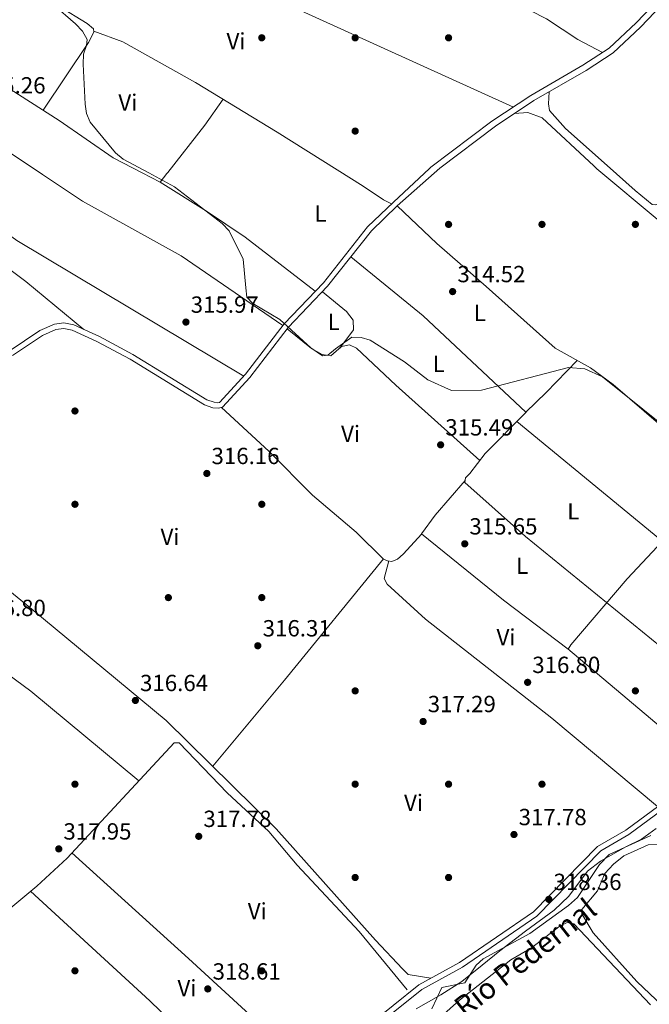
# Model space of a CAD drawing. Units: metres. Extents: x 608627 to 615599, y 4650619 to 4655354.
# Drawn here: x 612529 to 612798, y 4652637 to 4653059 of the extents above; entities that cross this region are included whole.
import ezdxf
from ezdxf.enums import TextEntityAlignment as Align

# ---------------------------------------------------------------- set-up
doc = ezdxf.new("R2010")
doc.units = ezdxf.units.M
doc.header["$MEASUREMENT"] = 0
doc.linetypes.add('DGN Style 3', pattern=[122.26311999999999, 87.3308, -34.93232])
for name, color, linetype, lineweight in [('Nivel 1', 7, 'Continuous', 0), ('Nivel 13', 7, 'Continuous', 0), ('Nivel 17', 7, 'Continuous', 0), ('Nivel 21', 7, 'Continuous', 0), ('Nivel 36', 7, 'Continuous', 0), ('Nivel 37', 7, 'Continuous', 0), ('Nivel 41', 7, 'Continuous', 0), ('Nivel 43', 7, 'Continuous', 0), ('Nivel 5', 7, 'Continuous', 0), ('Nivel 7', 7, 'Continuous', 0)]:
    doc.layers.add(name, color=color, linetype=linetype, lineweight=lineweight)
doc.styles.add('Style-Arial', font='txt')
doc.styles.add('Style-Arial Narrow', font='txt')
doc.styles.add('Style-Times New Roman', font='txt')

# ---------------------------------------------------------------- blocks, each defined once
blk = doc.blocks.new('5PERFI')
at = {"layer": 'Nivel 17', "linetype": 'Continuous', "lineweight": 0}
h = blk.add_hatch(color=7, dxfattribs=at)
edge = h.paths.add_edge_path()
edge.add_arc((-0.003049332648515701, 0.0009910017251968384), 1.559999999766158, 315.0000000018422, 675.0000000018422)
blk = doc.blocks.new('5PATER')
at = {"layer": 'Nivel 7', "linetype": 'Continuous', "lineweight": 0}
h = blk.add_hatch(color=51, dxfattribs=at)
edge = h.paths.add_edge_path()
edge.add_ellipse((0.001162722706794739, 0.002449445426464081), major_axis=(-1.095731442372465, -1.110710699892244), ratio=0.9994222409660318, start_angle=0, end_angle=360)

msp = doc.modelspace()

# ---------------------------------------------------------------- linework, layer by layer
at = {"layer": 'Nivel 1', "color": 7, "linetype": 'Continuous', "lineweight": 0}
msp.add_polyline3d([(612698.3200000003, 4652634.850000001, 318.37), (612708.8999999985, 4652640.789999999, 318.89), (612717.8299999982, 4652646.57, 318.84), (612726.6099999994, 4652653.620000001, 318.62), (612734.1400000006, 4652659.75, 318.6), (612745.1900000013, 4652668.120000001, 318.75), (612757.370000001, 4652677.140000001, 318.69), (612763.7600000016, 4652683.120000001, 318.28), (612771.7199999988, 4652693.84, 318.3), (612777.2399999984, 4652698.149999999, 318.26), (612788.0700000003, 4652704.350000001, 318.01), (612794.7600000016, 4652707.539999999, 317.91), (612801.1700000018, 4652712.129999999, 317.91)], dxfattribs=at)
at = {"layer": 'Nivel 13', "color": 4, "linetype": 'Continuous', "lineweight": 0, "extrusion": (0.003078570023085068, -0.001615846307928158, 0.9999939557053944), "elevation": -5317.82015797459, "flags": 128}
msp.add_lwpolyline([(612577.1578611173, 4652990.661608495), (612584.7979172692, 4652986.651603263)], dxfattribs=at)
at = {"layer": 'Nivel 13', "color": 4, "linetype": 'Continuous', "lineweight": 0}
for points in [[(612434.6999999993, 4653080.309999999, 315.84), (612472.8900000006, 4653060.559999999, 315.82), (612492.6700000018, 4653049.370000001, 315.57), (612545.5100000016, 4653015.609999999, 315.22), (612568.629999999, 4652999.68, 314.89), (612581.0300000012, 4652993.18, 314.83)], [(612843.7300000004, 4652755.16, 317.1), (612840.4100000001, 4652758.850000001, 316.63), (612818.3900000006, 4652777.559999999, 316.4), (612745.1600000001, 4652837.300000001, 315.12), (612719.1999999993, 4652860.530000001, 315.63), (612719.4600000009, 4652862.43, 315.63), (612721.379999999, 4652864.309999999, 315.13), (612727.879999999, 4652872.890000001, 315.13), (612745.4499999993, 4652890.699999999, 315.13)], [(612482.6600000001, 4652638.219999999, 319.02), (612488.1799999997, 4652644.16, 318.64), (612496.8099999987, 4652650.73, 318.64), (612507.6400000006, 4652662.510000002, 318.64), (612519.3900000006, 4652673.850000001, 318.16), (612535.8399999999, 4652687.43, 318.64), (612548.9100000001, 4652699.489999998, 318.31), (612594.6799999997, 4652748.899999999, 317.64), (612596.8200000003, 4652748.879999999, 317.64), (612617.4499999993, 4652727.489999998, 317.16), (612635.1999999993, 4652710.890000001, 317.14), (612647.4100000001, 4652696.48, 317.14), (612673.8599999994, 4652667.989999998, 316.59), (612694.4299999997, 4652642.940000001, 317.14)], [(612705.0899999999, 4652634.91, 317.79), (612709.3200000003, 4652644.039999999, 317.64), (612719.1999999993, 4652646, 317.64), (612724.0399999991, 4652653.57, 317.64), (612727.0599999987, 4652656.239999998, 317.64), (612747.0199999996, 4652667.120000001, 316.64), (612763.5500000007, 4652679.109999999, 317.45), (612767.4100000001, 4652682.609999999, 317.64), (612776.8500000015, 4652696.68, 317.18), (612780.9400000013, 4652700.98, 317.14), (612798.8599999994, 4652709.16, 317.14)]]:
    msp.add_polyline3d(points, dxfattribs=at)
at = {"layer": 'Nivel 21', "color": 7, "linetype": 'DGN Style 3', "lineweight": 0}
for points in [[(612704.0899999999, 4652995.16, 314.62), (612704.5700000003, 4652995.600000001, 314.61), (612730.7800000012, 4653015.32, 314.13), (612747.3999999985, 4653026.449999999, 313.74), (612769.7699999996, 4653039.350000001, 313.5), (612781.0100000016, 4653046.75, 313.5), (612792.5500000007, 4653057.489999998, 313.37), (612817.2100000009, 4653083.510000002, 313.06)], [(612523.9800000004, 4652916.75, 316.46), (612537.1900000013, 4652925.600000001, 316.46), (612543.4200000018, 4652928.370000001, 316.46), (612547.4899999984, 4652928.91, 316.46), (612551.6999999993, 4652928.02, 316.46), (612562.6600000001, 4652923.010000002, 316.46), (612576.9800000004, 4652915.420000002, 315.96), (612608.7300000004, 4652895.91, 315.96), (612611.8000000007, 4652894.850000001, 315.96), (612613.4600000009, 4652894.670000002, 316.46), (612614.0500000007, 4652894.830000002, 315.96), (612625.3099999987, 4652906.98, 315.96), (612641.7300000004, 4652928.469999999, 315.47), (612658.5799999982, 4652946.140000001, 314.97), (612677.4200000018, 4652970.02, 314.97), (612688.6000000015, 4652980.719999999, 314.97), (612704.0899999999, 4652995.16, 314.62)], [(612666.2600000016, 4652618.52, 317.86), (612699.4200000018, 4652645.09, 317.86), (612716.9299999997, 4652654.760000002, 317.86), (612748.5199999996, 4652676.379999999, 318.36), (612775.9400000013, 4652704.469999999, 318.36), (612788.1499999985, 4652711.48, 318.36), (612804.9299999997, 4652723.91, 318.36)]]:
    msp.add_polyline3d(points, dxfattribs=at)
at = {"layer": 'Nivel 21', "color": 7, "linetype": 'Continuous', "lineweight": 0}
for points in [[(612708.4299999997, 4652995.23, 314.57), (612732.2899999991, 4653013.190000001, 314.13), (612748.7800000012, 4653024.23, 313.74), (612771.1400000006, 4653037.120000001, 313.5), (612782.629999999, 4653044.68, 313.5), (612794.3900000006, 4653055.629999999, 313.37), (612819.0799999982, 4653081.68, 313.06)], [(612708.4299999997, 4652995.23, 314.57), (612690.2300000004, 4652979.02, 314.97), (612679.1700000018, 4652968.43, 314.97), (612660.3599999994, 4652944.600000001, 314.97), (612643.5199999996, 4652926.940000001, 315.47), (612627.120000001, 4652905.460000001, 315.96), (612615.3200000003, 4652892.739999998, 315.96), (612613.6499999985, 4652892.280000001, 316.46), (612611.2800000012, 4652892.539999999, 315.96), (612607.7199999988, 4652893.77, 315.96), (612575.8099999987, 4652913.379999999, 315.96), (612561.620000001, 4652920.899999999, 316.46), (612550.9600000009, 4652925.77, 316.46), (612547.3999999985, 4652926.52, 316.46), (612544.0700000003, 4652926.080000002, 316.46), (612538.3299999982, 4652923.530000001, 316.46), (612525.3900000006, 4652914.859999999, 316.46)], [(612667.7199999988, 4652616.68, 317.86), (612700.7300000004, 4652643.140000001, 317.86), (612718.1600000001, 4652652.760000002, 317.86), (612750.0399999991, 4652674.57, 318.36), (612777.3900000006, 4652702.600000001, 318.36), (612789.4299999997, 4652709.510000002, 318.36), (612806.2199999988, 4652721.940000001, 318.36)]]:
    msp.add_polyline3d(points, dxfattribs=at)
at = {"layer": 'Nivel 36', "color": 92, "linetype": 'Continuous', "lineweight": 0, "extrusion": (0.02550561845239967, 0.0482074592904002, 0.9985116445470855), "elevation": 240252.1067610071, "flags": 128}
msp.add_lwpolyline([(1634636.082896659, -4392819.831114702), (1634545.32032557, -4392828.448811002), (1634420.432386925, -4392835.966375861)], dxfattribs=at)
at = {"layer": 'Nivel 36', "color": 92, "linetype": 'Continuous', "lineweight": 0, "extrusion": (-0.01180642733536226, 0.009233752810243972, 0.9998876667319256), "elevation": 36046.83283325763, "flags": 128}
msp.add_lwpolyline([(612552.9565689415, 4652858.863154735), (612568.8554606438, 4652879.194021478), (612576.7047953978, 4652890.314495567)], dxfattribs=at)
at = {"layer": 'Nivel 36', "color": 92, "linetype": 'Continuous', "lineweight": 0, "extrusion": (-0.004684933386916314, 0.003856757599786312, 0.9999815882404919), "elevation": 15389.52723929567, "flags": 128}
msp.add_lwpolyline([(612736.1918284707, 4652861.881133787), (612865.9651829749, 4652755.050339252)], dxfattribs=at)
at = {"layer": 'Nivel 36', "color": 92, "linetype": 'Continuous', "lineweight": 0, "extrusion": (-0.7183696125629268, 0.5918675193762116, 0.365565232555888), "elevation": 2313839.344069721, "flags": 128}
msp.add_lwpolyline([(-3980476.712716788, -908418.562617118), (-3980524.708207935, -908417.9932057196), (-3980591.799338266, -908418.637822397)], dxfattribs=at)
at = {"layer": 'Nivel 36', "color": 92, "linetype": 'Continuous', "lineweight": 0, "extrusion": (-0.004031623941528041, 0.003399861582753772, 0.9999860933781091), "elevation": 13665.02379974889, "flags": 128}
msp.add_lwpolyline([(612820.4176965803, 4652718.261410203), (612759.5364980698, 4652769.60170693)], dxfattribs=at)
at = {"layer": 'Nivel 36', "color": 92, "linetype": 'Continuous', "lineweight": 0, "extrusion": (0.541958901288273, 0.5950683725062397, 0.5934426521216546), "elevation": 3100841.892297057, "flags": 128}
msp.add_lwpolyline([(2679855.251314647, -2285883.386914425), (2679926.34041222, -2285884.008127915), (2679993.774374904, -2285883.697521169)], dxfattribs=at)
at = {"layer": 'Nivel 36', "color": 92, "linetype": 'Continuous', "lineweight": 0, "extrusion": (0.2031987268933894, 0.2213839954412743, 0.9537816332638009), "elevation": 1154799.842749069, "flags": 128}
msp.add_lwpolyline([(2694885.601248739, -3664246.956014268), (2694816.198786248, -3664246.956014268), (2694747.850514017, -3664245.059179299)], dxfattribs=at)
at = {"layer": 'Nivel 36', "color": 92, "linetype": 'Continuous', "lineweight": 0}
for points in [[(612540.3000000007, 4653114.43, 314.8), (612539.3599999994, 4653105.969999999, 315.58), (612535.7199999988, 4653087.850000001, 315.58), (612536.2199999988, 4653081.07, 315.58), (612536.5199999996, 4653077.16, 315.58), (612538.2300000004, 4653071.780000001, 315.58), (612545.3099999987, 4653064.690000001, 315.58), (612557.4200000018, 4653057.199999999, 315.32), (612560.1999999993, 4653055.039999999, 315.32), (612560.3200000003, 4653053.48, 315.32), (612558.0199999996, 4653049.109999999, 315.58), (612538.5500000007, 4653020.050000001, 315.26)], [(612538.2399999984, 4652992.489999998, 315.3), (612488.3099999987, 4653025.879999999, 315.49), (612419.8900000006, 4653070.899999999, 315.76), (612419.1900000013, 4653071.34, 315.84)], [(612725.2600000016, 4653074.190000001, 313.51), (612754.1700000018, 4653059.289999999, 313.51), (612767.5, 4653050.399999999, 313.51), (612778.0700000003, 4653044.809999999, 313.5)], [(612560.2800000012, 4653053.940000001, 315.32), (612572.6900000013, 4653049.350000001, 315.32), (612603.8900000006, 4653032, 314.79), (612638.7899999991, 4653010.710000001, 314.79), (612664.5, 4652994.52, 314.79)], [(612780.1099999994, 4652996.379999999, 313.74), (612762.3000000007, 4653012.309999999, 313.74), (612755.4400000013, 4653019.93, 313.74), (612754.9600000009, 4653022.780000001, 313.74), (612755.2800000012, 4653027.969999999, 313.67)], [(612740.3999999985, 4653018.620000001, 313.94), (612746.1400000006, 4653019.050000001, 314.72), (612752.3399999999, 4653016.879999999, 314.72), (612774.370000001, 4652996.289999999, 314.97)], [(612774.370000001, 4652996.289999999, 314.97), (612775.7399999984, 4652995.010000002, 314.99), (612802.3299999982, 4652972.59, 314.99), (612822.2600000016, 4652955.18, 314.72), (612913.1600000001, 4652871.52, 315.64), (612936.0399999991, 4652849.300000001, 315.22), (612938.5700000003, 4652846.149999999, 315.22), (612940.4699999988, 4652842.629999999, 315.22), (612940.2199999988, 4652839.98, 315.22), (612937.8200000003, 4652837.149999999, 315.22), (612920.7899999991, 4652824.239999998, 315.72), (612910.1799999997, 4652818.580000002, 315.72), (612902.7800000012, 4652808.73, 315.72), (612900.3900000006, 4652807.330000002, 315.72), (612897.0500000007, 4652806.890000001, 315.72), (612895.1499999985, 4652807.149999999, 315.72), (612838.8099999987, 4652855.800000001, 315.22), (612809.3099999987, 4652879.57, 315.22), (612782.6799999997, 4652902.539999999, 315.22), (612772.9600000009, 4652909.580000002, 315.22), (612757.8599999994, 4652918.030000001, 315.22), (612728.2399999984, 4652944.52, 314.72), (612707.2100000009, 4652963, 315.25), (612690.2300000004, 4652979.02, 314.97)], [(612826.2300000004, 4652997.120000001, 313.71), (612825.6499999985, 4652996.539999999, 313.71), (612821.6900000013, 4652993.379999999, 313.74), (612802.9899999984, 4652980.18, 314), (612800.6799999997, 4652979.48, 313.74), (612799.3599999994, 4652979.649999999, 313.74), (612792.0899999999, 4652985.670000002, 313.74), (612780.1099999994, 4652996.379999999, 313.74)], [(612467.8599999994, 4652991.359999999, 315.5), (612502.3000000007, 4652968.18, 315.86), (612531.2199999988, 4652946.719999999, 315.68), (612556.0199999996, 4652926.050000001, 316.46)], [(612489.5399999991, 4652991.710000001, 315.78), (612490.6099999994, 4652990.84, 315.78), (612494.7899999991, 4652988.059999999, 315.76), (612527.2600000016, 4652964.23, 315.76), (612624.5199999996, 4652906.120000001, 315.96)], [(612538.2399999984, 4652992.489999998, 315.3), (612555.3999999985, 4652981.02, 315.23), (612597.6900000013, 4652957.66, 315.67), (612641.2199999988, 4652927.809999999, 315.48)], [(612591.9400000013, 4652993.350000001, 314.8), (612591.4800000004, 4652992.91, 314.8), (612588.6700000018, 4652989.170000002, 314.8), (612608.4800000004, 4652976.739999998, 314.8), (612625.0500000007, 4652965.640000001, 314.8), (612655.0599999987, 4652942.449999999, 315.07)], [(612664.5, 4652994.52, 314.79), (612675.6799999997, 4652987.48, 314.79), (612684.3000000007, 4652981.710000001, 314.79), (612687.7600000016, 4652979.920000002, 314.97)], [(612579.5199999996, 4652732.530000001, 317.86), (612533.3000000007, 4652771.080000002, 317.36), (612489.3900000006, 4652803.43, 317.36), (612433.4600000009, 4652846.359999999, 317.86), (612392.4100000001, 4652878.68, 317.36), (612340.9699999988, 4652919.190000001, 317.86), (612340.0300000012, 4652920.390000001, 317.86), (612339.8099999987, 4652921.82, 317.86), (612341.7399999984, 4652924.18, 317.36), (612348.4499999993, 4652929.100000001, 317.36), (612358.0599999987, 4652938.039999999, 317.36), (612366.0199999996, 4652948.420000002, 317.36), (612372.1000000015, 4652960.25, 317.36), (612376.8900000006, 4652971.859999999, 317.75)], [(612670.2800000012, 4652957.16, 314.97), (612701.3500000015, 4652931.960000001, 314.95), (612745.3399999999, 4652890.59, 315.13), (612754.0599999987, 4652899.059999999, 315.64), (612767.3099999987, 4652912.739999998, 315.22)], [(612658.1600000001, 4652942.289999999, 315.03), (612668.5300000012, 4652933.850000001, 315.03), (612671.3500000015, 4652930.010000002, 315.03), (612671.5300000012, 4652925.890000001, 315.06), (612665.6099999994, 4652918.100000001, 314.72)], [(612725.6099999994, 4652869.890000001, 315.13), (612689.5500000007, 4652902.149999999, 315.63), (612672.8299999982, 4652918.02, 315.13), (612669.75, 4652919.48, 314.63), (612666.4100000001, 4652918.809999999, 314.63), (612661.8500000015, 4652914.809999999, 315.13), (612658.0500000007, 4652915.330000002, 315.13), (612653.5599999987, 4652917.989999998, 315.13), (612643.120000001, 4652926.41, 315.48)], [(612494.7100000009, 4652891.530000001, 316.69), (612488.4200000018, 4652882.550000001, 316.19), (612471.7899999991, 4652862.27, 316.69), (612468.6499999985, 4652857.539999999, 316.69), (612470.0700000003, 4652856.34, 317.19), (612475.9800000004, 4652852.710000001, 317.19), (612497.9200000018, 4652835.350000001, 316.69), (612532.8200000003, 4652806.91, 316.19), (612591.3099999987, 4652758.469999999, 316.19), (612638.3999999985, 4652712.059999999, 316.19), (612680.9499999993, 4652664.260000002, 316.69), (612692.4800000004, 4652652.010000002, 317.19), (612694.8399999999, 4652649.609999999, 317.19), (612704.5500000007, 4652647.920000002, 317.86)], [(612700.6900000013, 4652838.440000001, 315.62), (612692.75, 4652829.719999999, 315.62), (612690.3500000015, 4652827.600000001, 316.12), (612687.9600000009, 4652826.68, 316.12), (612686.0599999987, 4652826.93, 316.12), (612684.3999999985, 4652827.66, 316.12), (612672.629999999, 4652839.210000001, 316.12), (612654, 4652855.109999999, 315.62), (612635.1700000018, 4652873.859999999, 315.62), (612615, 4652892.649999999, 316.06)], [(612803.8500000015, 4652835.260000002, 315.62), (612788.6900000013, 4652819.239999998, 316.12), (612764.6000000015, 4652790.940000001, 316.62), (612763.3900000006, 4652789.059999999, 316.62), (612735.7800000012, 4652810.039999999, 316.12), (612700.629999999, 4652838.489999998, 315.62), (612706.4299999997, 4652846.510000002, 315.62), (612719.3099999987, 4652861.32, 315.63)], [(612686.6799999997, 4652826.850000001, 316.12), (612684.6900000013, 4652819.260000002, 316.12), (612685.8599999994, 4652816.870000001, 316.12), (612702.3500000015, 4652801.940000001, 316.12), (612756.379999999, 4652759.5, 316.12), (612801.7100000009, 4652721.52, 318.36)], [(612809.2800000012, 4652706.059999999, 317.67), (612797.7300000004, 4652705.080000002, 317.67), (612787.2199999988, 4652700.399999999, 317.85), (612782.7800000012, 4652696.82, 318.17), (612779.1600000001, 4652692.809999999, 318.17), (612776.0199999996, 4652685.449999999, 318.17), (612769.25, 4652677.449999999, 318.17), (612769.2300000004, 4652675.550000001, 318.17), (612774.1400000006, 4652667.41, 318.17), (612792.879999999, 4652646.52, 318.17), (612839.8200000003, 4652602.010000002, 318.17), (612841.7199999988, 4652601.989999998, 318.17), (612891.5500000007, 4652634.530000001, 318.17), (612898.9200000018, 4652638.100000001, 318.17), (612902.1999999993, 4652640.300000001, 318.17), (612904.9800000004, 4652643.91, 318.17)], [(612798.6999999993, 4652636.550000001, 319.18), (612765.8599999994, 4652671.309999999, 319.16), (612763, 4652671.809999999, 319.16), (612759.4499999993, 4652669.98, 319.16), (612747.6600000001, 4652661.030000001, 319.66), (612738.8099999987, 4652655.890000001, 319.16)], [(612738.8099999987, 4652655.890000001, 319.16), (612716.879999999, 4652638.489999998, 319.69), (612684.9899999984, 4652610.18, 318.72)]]:
    msp.add_polyline3d(points, dxfattribs=at)
at = {"layer": 'Nivel 5', "color": 30, "linetype": 'Continuous', "lineweight": 0, "elevation": 315, "flags": 128}
for points in [[(612542.9100000001, 4653065.379999999), (612552.4800000004, 4653057.120000001), (612555.4400000013, 4653053.91), (612557.379999999, 4653050.41), (612557.0899999999, 4653047.84), (612555.8299999982, 4653044.039999999), (612555.75, 4653039.800000001), (612556.620000001, 4653022.649999999), (612557.1600000001, 4653018.690000001), (612558.75, 4653015.010000002), (612569.5700000003, 4653001.84), (612572.8599999994, 4652999.149999999), (612583.8299999982, 4652993.219999999)], [(612583.8299999982, 4652993.219999999), (612594.8999999985, 4652987.25), (612615.2800000012, 4652971.550000001), (612618.2800000012, 4652968.420000002), (612624.25, 4652956.239999998), (612625.3500000015, 4652943.899999999), (612625.8399999999, 4652939.98), (612628.3200000003, 4652937.190000001), (612639.9400000013, 4652930.41), (612653.2100000009, 4652918.199999999), (612658.25, 4652914.73), (612660.5100000016, 4652915.129999999), (612663.7699999996, 4652917.809999999), (612670.7100000009, 4652922.850000001), (612674.7100000009, 4652922.68), (612678.6799999997, 4652921.539999999), (612693.2600000016, 4652912.170000002), (612703.3399999999, 4652904.440000001), (612713.4299999997, 4652899.899999999), (612726.2899999991, 4652900.09), (612763.5199999996, 4652909.760000002), (612770.5300000012, 4652909.260000002), (612778.1700000018, 4652905.760000002), (612812.6499999985, 4652878.080000002)]]:
    msp.add_lwpolyline(points, dxfattribs=at)

# ---------------------------------------------------------------- block references
at = {"layer": 'Nivel 17', "color": 7, "linetype": 'Continuous', "lineweight": 0}
for p in [(612632.2100000009, 4653051.129999999, 314.13), (612672.2100000009, 4653051.129999999, 313.6), (612712.2100000009, 4653051.129999999, 314.13), (612672.2100000009, 4653011.129999999, 314.13), (612712.2100000009, 4652971.129999999, 314.65), (612752.2100000009, 4652971.140000001, 314.67), (612752.2100000009, 4652971.129999999, 314.98), (612792.2100000009, 4652971.140000001, 314.84), (612552.2100000009, 4652891.129999999, 316.31), (612552.2100000009, 4652851.140000001, 316.57), (612632.2100000009, 4652851.140000001, 315.98), (612592.2100000009, 4652811.140000001, 316.08), (612632.2100000009, 4652811.140000001, 316.4), (612672.2100000009, 4652771.140000001, 316.31), (612792.2100000009, 4652771.140000001, 317.22), (612552.2100000009, 4652731.140000001, 317.55), (612672.2100000009, 4652731.140000001, 316.14), (612712.2100000009, 4652731.140000001, 317.06), (612752.2100000009, 4652731.140000001, 317.22), (612672.2100000009, 4652691.140000001, 316.24), (612712.2100000009, 4652691.140000001, 317.55), (612552.2100000009, 4652651.140000001, 318.69), (612632.2100000009, 4652651.140000001, 317.87)]:
    msp.add_blockref('5PERFI', p, dxfattribs=at)
at = {"layer": 'Nivel 7', "color": 51, "linetype": 'Continuous', "lineweight": 0}
for p in [(612713.9400000013, 4652942.330000002, 314.52), (612599.7300000004, 4652929.25, 315.97), (612708.8099999987, 4652876.620000001, 315.49), (612608.6900000013, 4652864.359999999, 316.16), (612719.129999999, 4652834.190000001, 315.65), (612630.5100000016, 4652790.489999998, 316.31), (612746.0599999987, 4652774.800000001, 316.8), (612578.0799999982, 4652767.039999999, 316.64), (612701.3000000007, 4652758.02, 317.29), (612605.2100000009, 4652708.789999999, 317.78), (612740.2199999988, 4652709.559999999, 317.78), (612545.2699999996, 4652703.399999999, 317.96), (612755.1600000001, 4652681.77, 318.36), (612609.0799999982, 4652643.370000001, 318.61)]:
    msp.add_blockref('5PATER', p, dxfattribs=at)

# ---------------------------------------------------------------- texts
at = {"layer": 'Nivel 37', "color": 92, "linetype": 'Continuous', "lineweight": 0, "style": 'Style-Arial Narrow'}
for s, p in [('Vi', (612621.1845007911, 4653049.659979999, 314.4)), ('Vi', (612574.8545007892, 4653023.379979998, 314.92)), ('L', (612657.3531471044, 4652975.749979999, 314.86)), ('L', (612725.5931471027, 4652933.239980001, 314.82)), ('L', (612662.993147105, 4652929.379979998, 315.02)), ('L', (612707.993147105, 4652911.29998, 315)), ('Vi', (612670.2345007882, 4652881.339979999, 315.58)), ('L', (612765.6131471023, 4652848.11998, 315.67)), ('Vi', (612592.9245007895, 4652837.18998, 316.18)), ('L', (612743.7131471038, 4652824.79998, 315.89)), ('Vi', (612736.8145007901, 4652794.11998, 316.41)), ('Vi', (612697.2045007907, 4652723.18998, 316.73)), ('Vi', (612630.2645007893, 4652676.729979999, 317.37)), ('Vi', (612600.1745007895, 4652643.739980001, 318.51))]:
    msp.add_text(s, height=6.99996, dxfattribs=at).set_placement(p, align=Align.MIDDLE_CENTER)
at = {"layer": 'Nivel 41', "color": 7, "linetype": 'Continuous', "lineweight": 0, "style": 'Style-Arial'}
for s, p in [('315.26', (612510.4600000009, 4653027.260000002, 315.26)), ('314.52', (612715.9899999984, 4652946.330000002, 314.52)), ('315.97', (612601.7800000012, 4652933.25, 315.97)), ('315.49', (612710.8000000007, 4652880.620000001, 315.49)), ('316.16', (612610.6799999997, 4652868.359999999, 316.16)), ('315.65', (612721.120000001, 4652838.190000001, 315.65)), ('316.80', (612510.6000000015, 4652803.219999999, 316.8)), ('316.31', (612632.5899999999, 4652794.489999998, 316.31)), ('316.80', (612748.0399999991, 4652778.800000001, 316.8)), ('316.64', (612580.0700000003, 4652771.039999999, 316.64)), ('317.29', (612703.2899999991, 4652762.02, 317.29)), ('317.78', (612742.2100000009, 4652713.559999999, 317.78)), ('317.78', (612607.1999999993, 4652712.789999999, 317.78)), ('317.95', (612547.2600000016, 4652707.399999999, 317.96)), ('318.36', (612757.1400000006, 4652685.77, 318.36)), ('318.61', (612611.1600000001, 4652647.370000001, 318.61))]:
    msp.add_text(s, height=6.99996, dxfattribs=at).set_placement(p)
at = {"layer": 'Nivel 43', "color": 4, "linetype": 'Continuous', "lineweight": 0, "style": 'Style-Times New Roman'}
msp.add_text('Río Pedernal', height=9, rotation=38.26222497046246, dxfattribs=at).set_placement((612745.042788282, 4652656.780581109, 319.33), align=Align.MIDDLE_CENTER)

doc.saveas('drawing.dxf')
